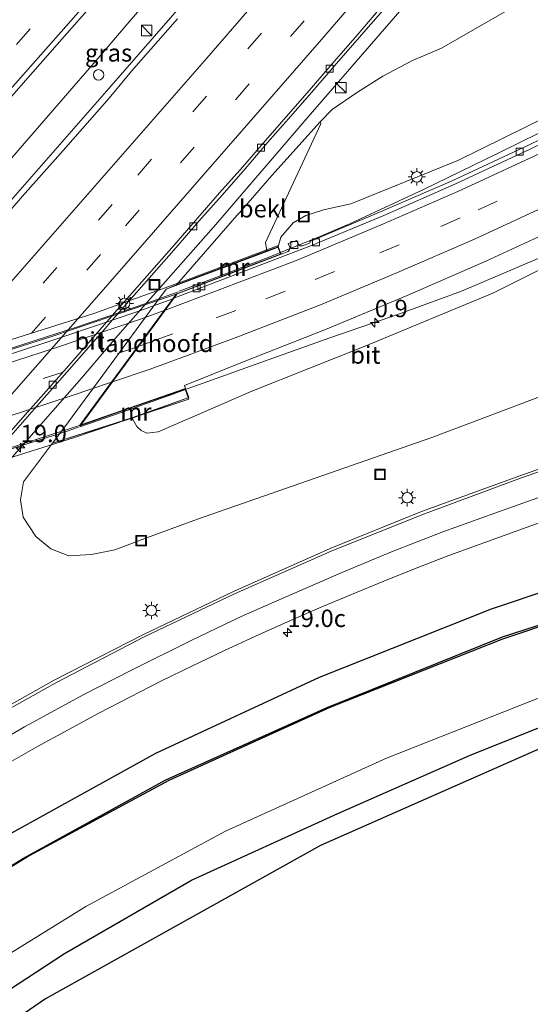
# Model space of a CAD drawing. Units: metres. Extents: x 100000 to 107421, y 468750 to 475003.
# Drawn here: x 104505 to 104579, y 471791 to 471932 of the extents above; entities that cross this region are included whole.
import ezdxf
from ezdxf.enums import TextEntityAlignment as Align

# ---------------------------------------------------------------- set-up
doc = ezdxf.new("R2010")
doc.units = ezdxf.units.M
doc.linetypes.add('VW-3-9_STREEP', pattern=[12, 3, -9])
doc.layers.get('0').update_dxf_attribs({"lineweight": 25})
for name, color, linetype, lineweight in [('B-ME-AL-OVERIG-S-B1', 7, 'Continuous', 18), ('B-ME-AM-KILOMETR-S-B1', 7, 'Continuous', 18), ('B-ME-BV-GELEIDECONSTRUCTIE-GELEIDERAIL-L-B1', 213, 'BV-GELEIDERAIL', 18), ('B-ME-BV-GELEIDECONSTRUCTIE-GELEIDERAIL-L-B2', 213, 'BV-GELEIDERAIL', 18), ('B-ME-GW-KRUINLIJN-L-B1', 93, 'Continuous', 18), ('B-ME-GW-TEENLIJN-L-B1', 93, 'Continuous', 18), ('B-ME-IE-GRASLAND-GV-B6', 93, 'Continuous', 18), ('B-ME-IE-GRONDWERKLIJN-GROND_INGERICHT-GV-B6', 253, 'Continuous', 18), ('B-ME-IE-INRICHTINGSELEMENT-S-B1', 253, 'Continuous', 18), ('B-ME-IE-MEUBILAIR_WEGMEUBILAIR-LICHTMAST-S-B1', 8, 'Continuous', 18), ('B-ME-IE-MEUBILAIR_WEGMEUBILAIR-LICHTMAST-S-B2', 8, 'Continuous', 18), ('B-ME-KW-LANDHOOFD-GV-B6', 173, 'Continuous', 18), ('B-ME-KW-VIADUCT-GV-B7', 173, 'Continuous', 18), ('B-ME-MW-MUUR-GV-B6', 8, 'IE-TERREINAFSCHEIDING-KUNSTMATIG', 18), ('B-ME-OB-BEKLEDING-GV-B6', 253, 'Continuous', 18), ('B-ME-OG-WATER-GV-B6', 153, 'Continuous', 18), ('B-ME-VH-VERH_SOORT-BETON-OVERIG-GV-B6', 8, 'IE-TERREINAFSCHEIDING-NATUURLIJK-HOUTWAL', 18), ('B-ME-VH-VERH_SOORT-BETON-OVERIG-GV-B7', 8, 'IE-TERREINAFSCHEIDING-NATUURLIJK-HOUTWAL', 18), ('B-ME-VH-VERH_SOORT-BITUMEN-GV-B6', 8, 'IE-TERREINAFSCHEIDING-NATUURLIJK-HOUTWAL', 18), ('B-ME-VH-VERH_SOORT-BITUMEN-GV-B7', 8, 'Continuous', 18), ('B-ME-VV-KOLK-S-B1', 8, 'Continuous', 18), ('B-ME-VW-DRIP-S-B1', 8, 'Continuous', 18), ('B-ME-VW-MARKERING-39STREEP-015-L-B1', 255, 'VW-3-9_STREEP', 18), ('B-ME-VW-MARKERING-39STREEP-015-L-B2', 255, 'VW-3-9_STREEP', 18), ('B-ME-VW-MARKERING-STREEP-015-L-B1', 7, 'Continuous', 18), ('B-ME-VW-MARKERING-STREEP-015-L-B2', 7, 'Continuous', 18)]:
    doc.layers.add(name, color=color, linetype=linetype, lineweight=lineweight)
for name, color, linetype in [('B-ME-GW-INSTEEKWATERGANG-L-B1', 10, 'Continuous'), ('B-ME-KG-KADASTRAAL-OPNAMEDTMGRENS-L-B1', 10, 'Continuous'), ('B-ME-OB-BESCHOEIING-GV-B6', 10, 'Continuous')]:
    doc.layers.add(name, color=color, linetype=linetype)
doc.styles.add('NLCS-ISO', font='NLCS-ISO.TTF')
doc.linetypes.add('BV-GELEIDERAIL', pattern='A,10,-3,[108,NLCS.SHX,S=1,R=0,X=0,Y=0],-3', length=16)
doc.linetypes.add('IE-TERREINAFSCHEIDING-KUNSTMATIG', pattern='A,4,[82,NLCS.SHX,S=0.75,R=90,X=0,Y=0],4,-2', length=10)
doc.linetypes.add('IE-TERREINAFSCHEIDING-NATUURLIJK-HOUTWAL', pattern='A,7,-1.5,[67,NLCS.SHX,S=0.75,R=45,X=0,Y=0],-1.5,7,-1.5,[70,NLCS.SHX,S=0.75,R=0,X=0,Y=0],-1.5', length=20)

# ---------------------------------------------------------------- blocks, each defined once
blk = doc.blocks.new('hecto')
for p, q in [((0, 0.625), (-0.625, 0)), ((0, -0.625), (0, 0.625)), ((-0.625, 0), (0.625, 0)), ((0.625, 0), (0, -0.625))]:
    blk.add_line(p, q)
blk = doc.blocks.new('kast')
blk.add_line((-0.75, -0.75), (0.75, 0.75))
blk.add_lwpolyline([(-0.75, 0.75), (0.75, 0.75), (0.75, -0.75), (-0.75, -0.75)], close=True)
blk = doc.blocks.new('put')
for p, q in [((0.75, 0.75), (-0.75, 0.75)), ((-0.75, 0.75), (-0.75, -0.75)), ((0.75, -0.75), (0.75, 0.75)), ((-0.75, -0.75), (0.75, -0.75))]:
    blk.add_line(p, q)
blk.add_lwpolyline([(-0.625, 0.625), (0.625, 0.625), (0.625, -0.625), (-0.625, -0.625)], close=True)
blk = doc.blocks.new('lantaarnpaal')
for p, q in [((-0.75, 0), (-1.25, 0)), ((-0.88, 0.88), (-0.53, 0.53)), ((0, 0.75), (0, 1.25)), ((0.53, 0.53), (0.88, 0.88)), ((0.75, 0), (1.25, 0)), ((-0.53, -0.53), (-0.88, -0.88)), ((0, -0.75), (0, -1.25)), ((0.53, -0.53), (0.88, -0.88))]:
    blk.add_line(p, q)
blk.add_circle((0, 0), 0.75)
blk = doc.blocks.new('kolk')
blk.add_lwpolyline([(-0.5, -0.5), (0.5, -0.5), (0.5, 0.5), (-0.5, 0.5)], close=True)
blk = doc.blocks.new('dtb')
blk.add_circle((0, 0), 0.75)

msp = doc.modelspace()

# ---------------------------------------------------------------- linework, layer by layer
at = {"layer": 'B-ME-BV-GELEIDECONSTRUCTIE-GELEIDERAIL-L-B1'}
for points in [[(104406.953, 471795.5711, -3.014), (104438.2183, 471830.9982, -3.018), (104451.8076, 471846.4425, -2.998), (104459.49, 471854.9936, -2.9662), (104482.0909, 471880.7197, -2.9634), (104487.034, 471886.4937, -2.9687), (104518.1606, 471922.0132, -2.9391), (104546.622, 471954.713, -2.963), (104569.0739, 471981.251, -2.979), (104599.4603, 472017.3691, -2.9854), (104626.5313, 472049.3868, -3.1649), (104630.8384, 472054.4012, -3.1616)], [(104649.5697, 472039.1382, -3.6895), (104634.1088, 472020.7403, -3.4993), (104607.0648, 471988.3848, -3.3756), (104575.7881, 471951.5435, -3.4118), (104546.7363, 471917.9559, -3.3769), (104533.5136, 471902.551, -3.4157), (104519.464, 471886.638, -3.4829), (104514.2781, 471880.493, -3.471), (104483.4196, 471845.3984, -3.4374), (104475.3941, 471836.123, -3.4986), (104469.345, 471828.905, -3.7709)], [(104528.265, 471892.974, 3.855), (104532.521, 471894.541, 3.826), (104541.251, 471897.888, 3.794), (104543.596, 471898.84, 3.78), (104548.533, 471900.844, 3.752), (104552.206, 471902.421, 3.725), (104552.273, 471902.449, 3.724), (104563.147, 471907.49, 3.622), (104573.933, 471912.762, 3.498), (104585.893, 471918.651, 3.385), (104596.607, 471924.062, 3.282), (104607.179, 471929.684, 3.133), (104617.655, 471935.538, 2.997), (104628.014, 471941.573, 2.827), (104639.38, 471948.529, 2.643), (104649.481, 471955.034, 2.444), (104659.424, 471961.699, 2.268), (104669.267, 471968.587, 2.071), (104677.858, 471974.883, 1.862), (104687.429, 471982.144, 1.658), (104696.834, 471989.571, 1.428), (104703.563, 471995.135, 1.263)], [(104523.77, 471934.694, -2.962), (104520.504, 471930.908, -2.954), (104517.249, 471927.112, -2.969), (104510.719, 471919.539, -2.969), (104505.481, 471913.472, -2.964), (104502.199, 471909.7, -3.023)], [(104513.997, 471873.548, 4.694), (104521.022, 471875.973, 4.631), (104523.587, 471876.889, 4.604), (104527.354, 471878.235, 4.565), (104529.897, 471879.164, 4.563), (104531.04, 471879.552, 4.527), (104534.877, 471880.942, 4.472), (104538.488, 471882.25, 4.42), (104539.813, 471882.73, 4.401), (104549.829, 471886.287, 4.324), (104559.932, 471889.76, 4.227), (104568.667, 471893.006, 4.168), (104579.692, 471897.679, 4.062), (104586.947, 471901.06, 3.971), (104595.323, 471905.2, 3.883), (104604.785, 471910.084, 3.781), (104613.024, 471914.39, 3.678), (104622.396, 471919.405, 3.555), (104630.472, 471924.072, 3.432), (104639.622, 471929.51, 3.307), (104648.657, 471935.131, 3.144)]]:
    msp.add_polyline3d(points, dxfattribs=at)
at = {"layer": 'B-ME-BV-GELEIDECONSTRUCTIE-GELEIDERAIL-L-B2'}
for points in [[(104528.09, 471892.909, 3.857), (104523.768, 471891.318, 3.887), (104513.67, 471887.877, 3.984), (104504.819, 471884.991, 4.037), (104495.901, 471882.204, 4.083), (104486.953, 471879.517, 4.086), (104477.276, 471876.707, 4.097), (104467.47, 471874.169, 4.071), (104458.389, 471871.975, 4.049), (104449.291, 471869.907, 4.004), (104440.165, 471867.958, 3.992), (104431.011, 471866.194, 3.998), (104420.022, 471864.281, 3.962), (104410.799, 471862.83, 3.925), (104401.571, 471861.508, 3.833), (104396.117, 471860.824, 3.8), (104392.303, 471860.346, 3.777), (104383.028, 471859.287, 3.679), (104380.151, 471859.057, 3.641)], [(104513.832, 471873.491, 4.695), (104512.192, 471872.926, 4.71), (104502.028, 471869.702, 4.763), (104493.096, 471867, 4.76), (104482.817, 471864.107, 4.763), (104473.795, 471861.724, 4.737), (104464.738, 471859.471, 4.734), (104455.326, 471857.286, 4.692), (104446.226, 471855.284, 4.67), (104435.746, 471853.2, 4.645), (104426.565, 471851.537, 4.636), (104416.026, 471849.822, 4.589), (104407.64, 471848.611, 4.538), (104398.347, 471847.394, 4.464), (104397.064, 471847.226, 4.454), (104387.792, 471846.134, 4.369), (104377.162, 471845.067, 4.225), (104371.312, 471844.579, 4.196)]]:
    msp.add_polyline3d(points, dxfattribs=at)
at = {"layer": 'B-ME-GW-INSTEEKWATERGANG-L-B1'}
for points in [[(104780.844, 471932.154, -4.783), (104775.558, 471928.791, -4.772), (104752.1, 471915.163, -4.768), (104729.238, 471902.932, -4.82), (104708.633, 471893.443, -4.788), (104704.534, 471891.989, -4.713), (104679.389, 471881.948, -4.583), (104652.307, 471872.15, -4.697), (104625.927, 471862.734, -4.769), (104598.852, 471856.106, -4.54), (104572.943, 471847.413, -4.621), (104548.296, 471837.599, -4.828), (104524.88, 471826.697, -5.002), (104503.785, 471815.068, -4.804), (104481.877, 471801.201, -4.742), (104461.11, 471786.934, -4.636), (104441.315, 471771.23, -4.714), (104423.456, 471754.279, -4.905), (104415.367, 471746.562, -4.818)], [(104492.016, 471785.099, -4.918), (104511.845, 471798.04, -4.905), (104529.994, 471808.564, -5.065), (104550.979, 471818.115, -5.06), (104569.838, 471826.422, -5.097), (104590.438, 471834.7, -5.053), (104593.033, 471835.824, -4.982), (104611.717, 471843.911, -5.167), (104624.459, 471849.374, -5.213), (104632.623, 471852.533, -5.277), (104651.584, 471858.193, -5.01), (104664.579, 471862.593, -4.993), (104679.574, 471868.078, -5.038), (104691.765, 471872.689, -5.004), (104703.796, 471877.668, -4.983), (104714.64, 471882.465, -5.007), (104730.355, 471889.722, -5.013), (104743.388, 471896.149, -5.102), (104754.878, 471902.302, -5.059), (104769.298, 471910.51, -5.042), (104781.26, 471917.467, -5.008), (104791.163, 471923.744, -4.967)]]:
    msp.add_polyline3d(points, dxfattribs=at)
at = {"layer": 'B-ME-GW-KRUINLIJN-L-B1'}
for points in [[(104542.445, 471899.344, 2.781), (104542.833, 471900.746, 2.708), (104544.581, 471902.8, 2.43), (104546.403, 471903.825, 2.496), (104548.936, 471904.655, 2.552), (104552.817, 471905.491, 2.852), (104568.185, 471911.702, 2.821), (104584.525, 471919.769, 2.605), (104597.606, 471926.274, 2.476), (104610.271, 471932.909, 2.302), (104626.061, 471942.13, 2.089), (104638.641, 471949.884, 1.796), (104647.15, 471955.421, 1.6), (104657.611, 471962.621, 1.447), (104673.095, 471973.344, 1.171), (104686.046, 471983.028, 0.858), (104695.267, 471990.413, 0.629), (104702.174, 471996.267, 0.433)], [(104717.428, 471983.835, 0.91), (104716.086, 471982.699, 0.938), (104701.709, 471970.766, 1.296), (104686.627, 471959.445, 1.65), (104669.206, 471946.802, 1.968), (104655.783, 471937.946, 2.228), (104640.237, 471928.435, 2.541), (104622.73, 471918.045, 2.715), (104606.498, 471909.038, 2.917), (104589.435, 471900.872, 3.218), (104573.158, 471892.71, 3.369), (104554.996, 471885.142, 3.444), (104538.656, 471878.663, 3.565), (104530.867, 471875.255, 3.549), (104525.252, 471872.799, 3.538), (104523.626, 471872.607, 3.575), (104522.823, 471873.016, 3.568), (104522.182, 471873.592, 3.606), (104521.502, 471874.78, 3.508)]]:
    msp.add_polyline3d(points, dxfattribs=at)
at = {"layer": 'B-ME-GW-TEENLIJN-L-B1'}
for points in [[(104692.622, 472004.052, -3.831), (104687.01, 471999.415, -3.892), (104674.106, 471990.239, -4.003), (104661.165, 471981.233, -3.925), (104646.292, 471972.608, -4.083), (104632.893, 471964.272, -4.164), (104613.556, 471953.273, -4.062), (104605.182, 471948.792, -3.986), (104596.07, 471944.048, -3.871), (104585.076, 471938.517, -3.891), (104574.818, 471932.975, -3.88), (104565.837, 471927.817, -3.938), (104561.662, 471926.065, -3.934), (104557.439, 471923.809, -3.991), (104553.649, 471921.43, -4.066), (104550.182, 471919.022, -3.96), (104548.452, 471917.251, -4.061)], [(104584.662, 471879.668, -4.405), (104581.413, 471878.426, -4.431), (104564.448, 471871.993, -4.28), (104547.705, 471866.17, -4.011), (104530.885, 471860.319, -3.871), (104523.724, 471857.68, -3.917), (104519.042, 471855.924, -3.876), (104515.694, 471855.216, -3.956), (104512.438, 471855.065, -3.895), (104509.882, 471856.035, -3.979), (104507.727, 471857.817, -4.102), (104505.909, 471860.571, -4.129), (104505.511, 471863.085, -4.198), (104505.965, 471865.656, -4.198), (104510.116, 471871.175, -4.182)]]:
    msp.add_polyline3d(points, dxfattribs=at)
at = {"layer": 'B-ME-IE-GRASLAND-GV-B6'}
for points in [[(104500.583, 471916.786, -3.483), (104505.564, 471922.395, -3.475), (104512.143, 471929.921, -3.45), (104515.459, 471933.666, -3.46)], [(104502.1015, 471869.9339, -4.1919), (104507.468, 471876.049, -4.196), (104510.783, 471879.792, -4.204), (104517.368, 471887.318, -4.195), (104518.6557, 471888.8052, -4.193), (104519.4268, 471889.6957, -4.1918), (104520.641, 471891.098, -4.19), (104523.952, 471894.844, -4.179), (104527.814, 471899.232, -4.185), (104531.085, 471903.014, -4.179), (104534.401, 471906.756, -4.177), (104537.688, 471910.524, -4.177), (104540.943, 471914.32, -4.165), (104544.257, 471918.065, -4.18), (104547.526, 471921.848, -4.18), (104550.791, 471925.635, -4.188), (104557.361, 471933.173, -4.187)], [(104527.994, 471932.035, -3.622), (104521.425, 471924.496, -3.614), (104518.21, 471920.665, -3.612), (104511.61, 471913.152, -3.613), (104505.814, 471906.577, -3.648), (104502.492, 471902.839, -3.651)], [(104503.785, 471815.068, -4.804), (104524.88, 471826.697, -5.002), (104548.296, 471837.599, -4.828), (104572.943, 471847.413, -4.621), (104598.852, 471856.106, -4.54), (104625.927, 471862.734, -4.769), (104652.307, 471872.15, -4.697), (104679.389, 471881.948, -4.583), (104704.534, 471891.989, -4.713), (104708.633, 471893.443, -4.788), (104729.238, 471902.932, -4.82), (104752.1, 471915.163, -4.768), (104775.558, 471928.791, -4.772), (104780.844, 471932.154, -4.783), (104783.314, 471930.14, -5.973)], [(104780.844, 471932.154, -4.783), (104775.558, 471928.791, -4.772), (104752.1, 471915.163, -4.768), (104729.238, 471902.932, -4.82), (104708.633, 471893.443, -4.788), (104704.534, 471891.989, -4.713), (104679.389, 471881.948, -4.583), (104652.307, 471872.15, -4.697), (104625.927, 471862.734, -4.769), (104598.852, 471856.106, -4.54), (104572.943, 471847.413, -4.621), (104548.296, 471837.599, -4.828), (104524.88, 471826.697, -5.002), (104503.785, 471815.068, -4.804)], [(104610.271, 471932.909, 2.302), (104597.606, 471926.274, 2.476), (104584.525, 471919.769, 2.605), (104568.185, 471911.702, 2.821), (104552.817, 471905.491, 2.852), (104548.936, 471904.655, 2.552), (104546.403, 471903.825, 2.496), (104544.581, 471902.8, 2.43), (104542.833, 471900.746, 2.708), (104542.445, 471899.344, 2.781), (104540.806, 471898.777, 2.741), (104540.629, 471899.943, 2.497), (104548.521, 471916.97, -3.694), (104548.452, 471917.251, -4.061), (104550.182, 471919.022, -3.96), (104553.649, 471921.43, -4.066), (104557.439, 471923.809, -3.991), (104561.662, 471926.065, -3.934), (104565.837, 471927.817, -3.938), (104574.818, 471932.975, -3.88)], [(104574.818, 471932.975, -3.88), (104565.837, 471927.817, -3.938), (104561.662, 471926.065, -3.934), (104557.439, 471923.809, -3.991), (104553.649, 471921.43, -4.066), (104550.182, 471919.022, -3.96)], [(104783.314, 471930.14, -5.973), (104777.376, 471926.27, -5.975), (104753.668, 471912.329, -5.968), (104730.939, 471900.509, -5.956), (104710.176, 471890.893, -5.956), (104680.653, 471878.556, -5.931), (104660.964, 471871.403, -5.966), (104636.291, 471863.328, -5.952), (104602.929, 471852.619, -5.942), (104574.579, 471843.433, -5.947), (104549.447, 471833.324, -5.978), (104526.354, 471822.934, -5.955), (104505.957, 471811.726, -5.93), (104484.695, 471798.623, -5.954)], [(104492.847, 471791.167, -6.27), (104514.896, 471804.779, -6.27), (104534.905, 471815.569, -6.27), (104557.966, 471826.03, -6.27), (104582.704, 471835.834, -6.27), (104600.406, 471844.577, -6.27), (104622.688, 471851.285, -6.27), (104646.572, 471858.537, -6.27), (104664.643, 471864.547, -6.27), (104684.374, 471871.808, -6.27), (104704.938, 471880.113, -6.27), (104718.367, 471886.078, -6.27), (104726.596, 471889.933, -6.27), (104747.928, 471900.587, -6.27), (104748.395, 471900.871, -6.27), (104766.173, 471910.604, -6.27), (104782.665, 471920.688, -6.27), (104789.574, 471925.039, -6.27), (104791.163, 471923.744, -4.967)], [(104791.163, 471923.744, -4.967), (104781.26, 471917.467, -5.008), (104769.298, 471910.51, -5.042), (104754.878, 471902.302, -5.059), (104743.388, 471896.149, -5.102), (104730.355, 471889.722, -5.013), (104714.64, 471882.465, -5.007), (104703.796, 471877.668, -4.983), (104691.765, 471872.689, -5.004), (104679.574, 471868.078, -5.038), (104664.579, 471862.593, -4.993), (104651.584, 471858.193, -5.01), (104632.623, 471852.533, -5.277), (104624.459, 471849.374, -5.213), (104611.717, 471843.911, -5.167), (104593.033, 471835.824, -4.982), (104590.438, 471834.7, -5.053), (104569.838, 471826.422, -5.097), (104550.979, 471818.115, -5.06), (104529.994, 471808.564, -5.065), (104511.845, 471798.04, -4.905), (104492.016, 471785.099, -4.918)], [(104550.182, 471919.022, -3.96), (104548.452, 471917.251, -4.061), (104541.517, 471909.566, -4.224), (104536.888, 471904.23, -4.177), (104536.523, 471903.82, -4.152), (104527.862, 471893.905, -4.208), (104526.408, 471893.283, -4.23), (104524.474, 471890.668, -4.228), (104519.688, 471884.198, -4.269), (104511.714, 471873.349, -4.197), (104510.116, 471871.175, -4.182), (104505.965, 471865.656, -4.198), (104505.511, 471863.085, -4.198), (104505.909, 471860.571, -4.129), (104507.727, 471857.817, -4.102), (104509.882, 471856.035, -3.979), (104512.438, 471855.065, -3.895), (104515.694, 471855.216, -3.956), (104519.042, 471855.924, -3.876), (104523.724, 471857.68, -3.917), (104530.885, 471860.319, -3.871), (104547.705, 471866.17, -4.011), (104564.448, 471871.993, -4.28), (104581.413, 471878.426, -4.431)], [(104588.89, 471919.074, 2.69), (104578.309, 471913.913, 2.807), (104567.437, 471908.852, 2.916), (104557.163, 471904.401, 3.001), (104546.943, 471900.103, 3.075), (104547.015, 471899.93, 3.085), (104546.913, 471899.884, 3.032), (104545.902, 471899.485, 3.072), (104545.567, 471899.483, 3.067), (104545.27, 471899.751, 3.064), (104545.085, 471900.256, 3.063), (104543.874, 471899.824, 3.062), (104544.086, 471899.275, 3.096), (104544.07, 471898.89, 3.099), (104543.863, 471898.655, 3.111), (104542.845, 471898.277, 3.044), (104542.445, 471899.344, 2.781), (104542.833, 471900.746, 2.708), (104544.581, 471902.8, 2.43), (104546.403, 471903.825, 2.496), (104548.936, 471904.655, 2.552), (104552.817, 471905.491, 2.852), (104568.185, 471911.702, 2.821), (104584.525, 471919.769, 2.605)], [(104687.4629, 471904.1111, -3.8358), (104682.8576, 471902.1546, -3.8258), (104678.2265, 471900.2686, -3.847), (104668.9066, 471896.645, -3.8772), (104664.1594, 471895.0559, -3.8904), (104659.4627, 471893.3413, -3.8983), (104654.7442, 471891.6882, -3.904), (104650.0053, 471890.0917, -3.899), (104645.273, 471888.4768, -3.9061), (104640.5193, 471886.9259, -3.9163), (104631.127, 471883.864, -3.914), (104617.874, 471879.851, -3.91), (104604.47, 471875.833, -3.923), (104591.206, 471871.506, -3.942), (104577.037, 471866.498, -3.968), (104562.942, 471861.382, -3.992), (104549.894, 471856.087, -4), (104536.015, 471849.954, -4.047), (104523.135, 471843.791, -4.066), (104510.364, 471837.229, -4.076), (104497.849, 471830.215, -4.087)], [(104589.435, 471900.872, 3.218), (104573.158, 471892.71, 3.369), (104554.996, 471885.142, 3.444), (104538.656, 471878.663, 3.565), (104530.867, 471875.255, 3.549), (104525.252, 471872.799, 3.538), (104523.626, 471872.607, 3.575), (104522.823, 471873.016, 3.568), (104522.182, 471873.592, 3.606), (104521.502, 471874.78, 3.508), (104529.639, 471877.721, 3.54), (104529.16, 471879.037, 3.842), (104529.034, 471879.444, 3.849), (104537.57, 471882.919, 3.773), (104549.229, 471887.492, 3.687), (104560.92, 471892.373, 3.606), (104572.187, 471897.261, 3.524), (104583.971, 471902.751, 3.412)], [(104581.413, 471878.426, -4.431), (104564.448, 471871.993, -4.28), (104547.705, 471866.17, -4.011), (104530.885, 471860.319, -3.871), (104523.724, 471857.68, -3.917), (104519.042, 471855.924, -3.876), (104515.694, 471855.216, -3.956), (104512.438, 471855.065, -3.895), (104509.882, 471856.035, -3.979), (104507.727, 471857.817, -4.102), (104505.909, 471860.571, -4.129), (104505.511, 471863.085, -4.198), (104505.965, 471865.656, -4.198), (104510.116, 471871.175, -4.182), (104521.502, 471874.78, 3.508), (104522.182, 471873.592, 3.606), (104522.823, 471873.016, 3.568), (104523.626, 471872.607, 3.575), (104525.252, 471872.799, 3.538), (104530.867, 471875.255, 3.549), (104538.656, 471878.663, 3.565), (104554.996, 471885.142, 3.444), (104573.158, 471892.71, 3.369), (104589.435, 471900.872, 3.218)], [(104503.623, 471825.239, -4.458), (104507.955, 471827.736, -4.448), (104512.355, 471830.112, -4.446), (104516.759, 471832.482, -4.448), (104521.185, 471834.809, -4.438), (104525.639, 471837.082, -4.431), (104530.136, 471839.27, -4.443), (104534.65, 471841.419, -4.427), (104539.187, 471843.528, -4.427), (104543.748, 471845.58, -4.419), (104548.332, 471847.578, -4.405), (104552.95, 471849.518, -4.382), (104557.573, 471851.424, -4.366), (104562.216, 471853.281, -4.334), (104566.875, 471855.096, -4.297), (104585.856, 471861.961, -4.108)]]:
    msp.add_polyline3d(points, dxfattribs=at)
at = {"layer": 'B-ME-IE-GRONDWERKLIJN-GROND_INGERICHT-GV-B6'}
for points in [[(104492.016, 471785.099, -4.918), (104511.845, 471798.04, -4.905), (104529.994, 471808.564, -5.065), (104550.979, 471818.115, -5.06), (104569.838, 471826.422, -5.097), (104590.438, 471834.7, -5.053), (104593.033, 471835.824, -4.982), (104611.717, 471843.911, -5.167), (104624.459, 471849.374, -5.213), (104632.623, 471852.533, -5.277), (104651.584, 471858.193, -5.01), (104664.579, 471862.593, -4.993), (104679.574, 471868.078, -5.038), (104691.765, 471872.689, -5.004), (104703.796, 471877.668, -4.983), (104714.64, 471882.465, -5.007), (104730.355, 471889.722, -5.013), (104743.388, 471896.149, -5.102), (104754.878, 471902.302, -5.059), (104769.298, 471910.51, -5.042), (104781.26, 471917.467, -5.008), (104791.163, 471923.744, -4.967), (104794.802, 471920.817, -4.956)], [(104794.802, 471920.817, -4.956), (104748.656, 471894.191, -4.84), (104702.463, 471872.737, -4.84), (104658.628, 471856.942, -4.84), (104619.104, 471843.708, -5), (104594.554, 471833.899, -4.998), (104548.514, 471813.506, -4.987), (104509.113, 471791.547, -4.975), (104473.868, 471767.307, -4.888)]]:
    msp.add_polyline3d(points, dxfattribs=at)
at = {"layer": 'B-ME-KG-KADASTRAAL-OPNAMEDTMGRENS-L-B1'}
msp.add_polyline3d([(104794.802, 471920.817, -4.956), (104748.656, 471894.191, -4.84), (104702.463, 471872.737, -4.84), (104658.628, 471856.942, -4.84), (104619.104, 471843.708, -5), (104594.554, 471833.899, -4.998), (104548.514, 471813.506, -4.987), (104509.113, 471791.547, -4.975), (104473.868, 471767.307, -4.888), (104441.194, 471739.982, -4.91), (104446.188, 471728.368, -4.912), (104445.148, 471727.375, -6.23), (104443.22, 471726.26, -6.232), (104442.41, 471725.203, -5.011), (104430.369, 471727.356, -4.95), (104422.992, 471719.578, -4.888)], dxfattribs=at)
at = {"layer": 'B-ME-KW-LANDHOOFD-GV-B6'}
msp.add_polyline3d([(104527.977, 471892.597, 3.159), (104527.502, 471891.974, 3.251), (104526.2598, 471890.2801, 3.319), (104522.431, 471885.059, 3.527), (104518.712, 471879.985, 3.743), (104514.395, 471874.095, 3.994), (104514.185, 471873.806, 3.989), (104514.155, 471873.766, 3.989), (104529.145, 471879.005, 3.842), (104529.619, 471877.734, 3.54), (104521.464, 471874.845, 3.502), (104510.116, 471871.175, -4.182), (104511.714, 471873.349, -4.197), (104519.688, 471884.198, -4.269), (104524.474, 471890.668, -4.228), (104526.408, 471893.283, -4.23), (104527.752, 471893.785, -4.208), (104540.823, 471898.677, 2.741), (104542.43, 471899.281, 2.781), (104542.791, 471898.288, 3.044), (104528.052, 471892.642, 3.16), (104527.977, 471892.597, 3.159)], dxfattribs=at)
at = {"layer": 'B-ME-KW-VIADUCT-GV-B7'}
for points in [[(104504.07, 471885.998, 3.562), (104516.048, 471889.76, 3.491), (104529.15, 471894.5, 3.408), (104536.212, 471897.201, 3.364), (104542.314, 471899.493, 3.338), (104542.409, 471899.24, 3.337), (104542.769, 471898.305, 3.167), (104536.573, 471895.943, 3.197), (104527.911, 471892.621, 3.206), (104514.354, 471874.124, 3.994)], [(104514.354, 471874.124, 3.994), (104514.028, 471873.676, 4.013), (104520.637, 471876.009, 4), (104529.122, 471878.956, 3.933), (104529.54, 471877.746, 4.111), (104529.624, 471877.49, 4.113), (104521.01, 471874.643, 4.175), (104513.256, 471872.028, 4.23), (104501.696, 471868.357, 4.289)]]:
    msp.add_polyline3d(points, dxfattribs=at)
at = {"layer": 'B-ME-MW-MUUR-GV-B6'}
for points in [[(104542.845, 471898.277, 3.044), (104527.977, 471892.597, 3.159), (104528.052, 471892.642, 3.16), (104542.791, 471898.288, 3.044), (104542.43, 471899.281, 2.781), (104540.823, 471898.677, 2.741), (104527.752, 471893.785, -4.208), (104526.408, 471893.283, -4.23), (104527.862, 471893.905, -4.208), (104540.806, 471898.777, 2.741), (104542.445, 471899.344, 2.781), (104542.845, 471898.277, 3.044)], [(104521.502, 471874.78, 3.508), (104510.116, 471871.175, -4.182), (104521.464, 471874.845, 3.502), (104529.619, 471877.734, 3.54), (104529.145, 471879.005, 3.842), (104514.155, 471873.766, 3.989), (104514.185, 471873.806, 3.989), (104529.16, 471879.037, 3.842), (104529.639, 471877.721, 3.54), (104521.502, 471874.78, 3.508)]]:
    msp.add_polyline3d(points, dxfattribs=at)
at = {"layer": 'B-ME-OB-BEKLEDING-GV-B6'}
msp.add_polyline3d([(104540.806, 471898.777, 2.741), (104527.862, 471893.905, -4.208), (104536.523, 471903.82, -4.152), (104536.888, 471904.23, -4.177), (104541.517, 471909.566, -4.224), (104548.452, 471917.251, -4.061), (104548.521, 471916.97, -3.694), (104540.629, 471899.943, 2.497), (104540.806, 471898.777, 2.741)], dxfattribs=at)
at = {"layer": 'B-ME-OB-BESCHOEIING-GV-B6'}
for points in [[(104484.695, 471798.623, -5.954), (104505.957, 471811.726, -5.93), (104526.354, 471822.934, -5.955), (104549.447, 471833.324, -5.978), (104574.579, 471843.433, -5.947), (104602.929, 471852.619, -5.942), (104636.291, 471863.328, -5.952), (104660.964, 471871.403, -5.966), (104680.653, 471878.556, -5.931), (104710.176, 471890.893, -5.956), (104730.939, 471900.509, -5.956), (104753.668, 471912.329, -5.968), (104777.376, 471926.27, -5.975), (104783.314, 471930.14, -5.973), (104783.4, 471930.065, -6.27)], [(104783.4, 471930.065, -6.27), (104777.429, 471926.185, -6.27), (104753.716, 471912.241, -6.27), (104730.983, 471900.419, -6.27), (104710.216, 471890.802, -6.27), (104705.545, 471888.787, -6.27), (104680.668, 471878.463, -6.27), (104653.376, 471868.653, -6.27), (104600.219, 471851.723, -6.27), (104574.561, 471843.104, -6.27), (104549.823, 471833.301, -6.27), (104526.763, 471822.839, -6.27), (104506.753, 471812.049, -6.27), (104484.705, 471798.438, -6.27)]]:
    msp.add_polyline3d(points, dxfattribs=at)
at = {"layer": 'B-ME-OG-WATER-GV-B6'}
for points in [[(104484.705, 471798.438, -6.27), (104506.753, 471812.049, -6.27), (104526.763, 471822.839, -6.27), (104549.823, 471833.301, -6.27), (104574.561, 471843.104, -6.27), (104600.219, 471851.723, -6.27), (104653.376, 471868.653, -6.27), (104680.668, 471878.463, -6.27), (104705.545, 471888.787, -6.27), (104710.216, 471890.802, -6.27), (104730.983, 471900.419, -6.27), (104753.716, 471912.241, -6.27), (104777.429, 471926.185, -6.27), (104783.4, 471930.065, -6.27), (104789.574, 471925.039, -6.27)], [(104789.574, 471925.039, -6.27), (104782.665, 471920.688, -6.27), (104766.173, 471910.604, -6.27), (104748.395, 471900.871, -6.27), (104747.928, 471900.587, -6.27), (104726.596, 471889.933, -6.27), (104718.367, 471886.078, -6.27), (104704.938, 471880.113, -6.27), (104684.374, 471871.808, -6.27), (104664.643, 471864.547, -6.27), (104646.572, 471858.537, -6.27), (104622.688, 471851.285, -6.27), (104600.406, 471844.577, -6.27), (104582.704, 471835.834, -6.27), (104557.966, 471826.03, -6.27), (104534.905, 471815.569, -6.27), (104514.896, 471804.779, -6.27), (104492.847, 471791.167, -6.27)]]:
    msp.add_polyline3d(points, dxfattribs=at)
at = {"layer": 'B-ME-VH-VERH_SOORT-BETON-OVERIG-GV-B6'}
msp.add_polyline3d([(104578.615, 471913.383, 2.839), (104567.73, 471908.316, 2.946), (104557.547, 471903.847, 3.038), (104547.187, 471899.521, 3.109), (104527.502, 471891.974, 3.251), (104527.977, 471892.597, 3.159), (104542.845, 471898.277, 3.044), (104543.863, 471898.655, 3.111), (104544.07, 471898.89, 3.099), (104544.086, 471899.275, 3.096), (104543.874, 471899.824, 3.062), (104545.085, 471900.256, 3.063), (104545.27, 471899.751, 3.064), (104545.567, 471899.483, 3.067), (104545.902, 471899.485, 3.072), (104546.913, 471899.884, 3.032), (104547.015, 471899.93, 3.085), (104546.943, 471900.103, 3.075), (104557.163, 471904.401, 3.001), (104567.437, 471908.852, 2.916), (104578.309, 471913.913, 2.807), (104588.89, 471919.074, 2.69)], dxfattribs=at)
at = {"layer": 'B-ME-VH-VERH_SOORT-BETON-OVERIG-GV-B7'}
msp.add_polyline3d([(104498.759, 471882.904, 3.325), (104510.163, 471886.542, 3.27), (104518.5933, 471889.4119, 3.2079), (104519.4268, 471889.6957, 3.2018), (104527.817, 471892.552, 3.14), (104527.326, 471891.906, 3.237), (104522.469, 471890.092, 3.251), (104518.6557, 471888.8052, 3.2804), (104517.8186, 471888.5227, 3.2869), (104510.15, 471885.935, 3.346), (104498.831, 471882.255, 3.415)], dxfattribs=at)
at = {"layer": 'B-ME-VH-VERH_SOORT-BITUMEN-GV-B6'}
for points in [[(104527.502, 471891.974, 3.251), (104547.187, 471899.521, 3.109), (104557.547, 471903.847, 3.038), (104567.73, 471908.316, 2.946), (104578.615, 471913.383, 2.839), (104589.2, 471918.541, 2.725), (104600.962, 471924.605, 2.584), (104611.181, 471930.13, 2.463), (104621.807, 471936.12, 2.312)], [(104515.459, 471933.666, -3.46), (104512.143, 471929.921, -3.45), (104505.564, 471922.395, -3.475), (104500.583, 471916.786, -3.483)], [(104557.361, 471933.173, -4.187), (104550.791, 471925.635, -4.188), (104547.526, 471921.848, -4.18), (104544.257, 471918.065, -4.18), (104540.943, 471914.32, -4.165), (104537.688, 471910.524, -4.177), (104534.401, 471906.756, -4.177), (104531.085, 471903.014, -4.179), (104527.814, 471899.232, -4.185), (104523.952, 471894.844, -4.179), (104520.641, 471891.098, -4.19), (104519.4268, 471889.6957, -4.1918), (104518.6557, 471888.8052, -4.193), (104517.368, 471887.318, -4.195), (104510.783, 471879.792, -4.204), (104507.468, 471876.049, -4.196), (104502.1015, 471869.9339, -4.1919)], [(104502.19, 471870.701, -4.141), (104505.495, 471874.453, -4.146), (104508.8, 471878.205, -4.146), (104512.101, 471881.96, -4.146), (104517.8186, 471888.5227, -4.1329), (104518.5933, 471889.4119, -4.1312), (104518.67, 471889.5, -4.131), (104523.64, 471895.118, -4.131), (104527.467, 471899.535, -4.118), (104534.031, 471907.077, -4.111), (104537.359, 471910.81, -4.114), (104540.63, 471914.592, -4.109), (104547.198, 471922.132, -4.119), (104550.467, 471925.916, -4.116), (104553.737, 471929.699, -4.119), (104557.004, 471933.485, -4.118)], [(104557.004, 471933.485, -4.118), (104553.737, 471929.699, -4.119), (104550.467, 471925.916, -4.116), (104547.198, 471922.132, -4.119), (104540.63, 471914.592, -4.109), (104537.359, 471910.81, -4.114), (104534.031, 471907.077, -4.111), (104527.467, 471899.535, -4.118), (104523.64, 471895.118, -4.131), (104518.67, 471889.5, -4.131), (104518.5933, 471889.4119, -4.1312), (104517.8186, 471888.5227, -4.1329), (104512.101, 471881.96, -4.146), (104508.8, 471878.205, -4.146), (104505.495, 471874.453, -4.146), (104502.19, 471870.701, -4.141)], [(104502.492, 471902.839, -3.651), (104505.814, 471906.577, -3.648), (104511.61, 471913.152, -3.613), (104518.21, 471920.665, -3.612), (104521.425, 471924.496, -3.614), (104527.994, 471932.035, -3.622)], [(104638.973, 471932.417, 2.724), (104627.751, 471925.803, 2.898), (104617.794, 471920.117, 3.045), (104605.494, 471913.528, 3.212), (104595.128, 471908.2, 3.313), (104583.971, 471902.751, 3.412), (104572.187, 471897.261, 3.524), (104560.92, 471892.373, 3.606), (104549.229, 471887.492, 3.687), (104537.57, 471882.919, 3.773), (104529.034, 471879.444, 3.849), (104529.16, 471879.037, 3.842), (104514.185, 471873.806, 3.989), (104514.395, 471874.095, 3.994), (104518.712, 471879.985, 3.743), (104522.431, 471885.059, 3.527), (104526.2598, 471890.2801, 3.319), (104527.502, 471891.974, 3.251)], [(104497.849, 471830.215, -4.087), (104510.364, 471837.229, -4.076), (104523.135, 471843.791, -4.066), (104536.015, 471849.954, -4.047), (104549.894, 471856.087, -4), (104562.942, 471861.382, -3.992), (104577.037, 471866.498, -3.968), (104591.206, 471871.506, -3.942), (104604.47, 471875.833, -3.923), (104617.874, 471879.851, -3.91), (104631.127, 471883.864, -3.914), (104640.5193, 471886.9259, -3.9163), (104645.273, 471888.4768, -3.9061), (104650.0053, 471890.0917, -3.899), (104654.7442, 471891.6882, -3.904), (104659.4627, 471893.3413, -3.8983), (104664.1594, 471895.0559, -3.8904), (104668.9066, 471896.645, -3.8772), (104678.2265, 471900.2686, -3.847), (104682.8576, 471902.1546, -3.8258), (104687.4629, 471904.1111, -3.8358)], [(104585.856, 471861.961, -4.108), (104566.875, 471855.096, -4.297), (104562.216, 471853.281, -4.334), (104557.573, 471851.424, -4.366), (104552.95, 471849.518, -4.382), (104548.332, 471847.578, -4.405), (104543.748, 471845.58, -4.419), (104539.187, 471843.528, -4.427), (104534.65, 471841.419, -4.427), (104530.136, 471839.27, -4.443), (104525.639, 471837.082, -4.431), (104521.185, 471834.809, -4.438), (104516.759, 471832.482, -4.448), (104512.355, 471830.112, -4.446), (104507.955, 471827.736, -4.448), (104503.623, 471825.239, -4.458)]]:
    msp.add_polyline3d(points, dxfattribs=at)
at = {"layer": 'B-ME-VH-VERH_SOORT-BITUMEN-GV-B7'}
msp.add_polyline3d([(104498.831, 471882.255, 3.415), (104510.15, 471885.935, 3.346), (104517.8186, 471888.5227, 3.2869), (104518.6557, 471888.8052, 3.2804), (104522.469, 471890.092, 3.251), (104527.326, 471891.906, 3.237), (104526.086, 471890.216, 3.309), (104522.266, 471885.003, 3.532), (104518.547, 471879.93, 3.748), (104514.314, 471874.154, 3.994), (104514.027, 471873.759, 3.987), (104513.948, 471873.734, 3.998), (104502.226, 471869.971, 4.068)], dxfattribs=at)
at = {"layer": 'B-ME-VW-MARKERING-39STREEP-015-L-B1'}
for points in [[(104620.853, 472062.541, -3.377), (104615.522, 472056.256, -3.384), (104609.178, 472048.793, -3.399), (104602.953, 472041.491, -3.411), (104596.785, 472034.266, -3.422), (104590.329, 472026.707, -3.45), (104583.879, 472019.163, -3.474), (104577.539, 472011.759, -3.491), (104571.29, 472004.474, -3.51), (104565.089, 471997.277, -3.518), (104558.555, 471989.708, -3.523), (104552.019, 471982.161, -3.537), (104545.559, 471974.719, -3.552), (104539.331, 471967.546, -3.55), (104532.789, 471960.068, -3.554), (104526.42, 471952.801, -3.558), (104520.063, 471945.559, -3.559), (104513.524, 471938.118, -3.555), (104506.921, 471930.608, -3.56), (104500.333, 471923.143, -3.568)], [(104639.4648, 472047.3731, -4.0625), (104630.8244, 472036.8357, -4.0567), (104605.589, 472006.5781, -3.9056), (104577.0122, 471972.8587, -3.8781), (104547.9378, 471939.0382, -3.8455), (104518.6554, 471905.3975, -3.8285), (104489.2505, 471871.8637, -3.8612), (104460.0751, 471838.6608, -3.8548), (104430.7141, 471805.3548, -3.8484), (104409.3416, 471781.1823, -3.9037)], [(104642.1182, 472045.2105, -4.1509), (104629.4065, 472029.7532, -4.119), (104604.1403, 471999.5214, -3.9714), (104575.2633, 471965.5322, -3.9593), (104546.1616, 471931.7351, -3.9267), (104516.9995, 471898.2548, -3.9294), (104487.4363, 471864.5939, -3.9535), (104458.1172, 471831.251, -3.9406), (104428.4818, 471797.6537, -3.9416), (104410.0631, 471776.8365, -4.0004)], [(104626.675, 471933.416, 2.396), (104618.334, 471928.634, 2.516), (104613.354, 471925.835, 2.583), (104605.001, 471921.31, 2.698), (104596.513, 471916.907, 2.804), (104591.349, 471914.283, 2.861), (104582.646, 471910, 2.969), (104573.815, 471905.882, 3.047), (104568.493, 471903.471, 3.097), (104559.74, 471899.636, 3.161), (104550.51, 471895.788, 3.215), (104543.442, 471892.966, 3.272), (104536.35, 471890.207, 3.343), (104527.346, 471886.875, 3.451), (104525.473, 471886.186, 3.466), (104522.431, 471885.059, 3.527)]]:
    msp.add_polyline3d(points, dxfattribs=at)
at = {"layer": 'B-ME-VW-MARKERING-39STREEP-015-L-B2'}
msp.add_polyline3d([(104522.266, 471885.003, 3.532), (104511.641, 471881.386, 3.582), (104499.878, 471877.582, 3.663), (104488.012, 471874.082, 3.685), (104476.12, 471870.758, 3.667), (104464.137, 471867.757, 3.637), (104452.208, 471864.934, 3.638), (104440.099, 471862.428, 3.598), (104427.993, 471860.105, 3.556), (104415.851, 471858.117, 3.526), (104403.602, 471856.23, 3.448), (104397.012, 471855.429, 3.397), (104391.355, 471854.741, 3.354), (104379.086, 471853.459, 3.176), (104376.599, 471853.24, 3.171)], dxfattribs=at)
at = {"layer": 'B-ME-VW-MARKERING-STREEP-015-L-B1'}
for points in [[(104623.642, 472060.269, -3.294), (104617.952, 472053.558, -3.288), (104611.683, 472046.194, -3.305), (104605.41, 472038.829, -3.325), (104599.075, 472031.393, -3.332), (104592.73, 472023.975, -3.353), (104586.355, 472016.513, -3.382), (104579.967, 472009.053, -3.396), (104573.58, 472001.607, -3.421), (104567.276, 471994.282, -3.423), (104560.93, 471986.935, -3.429), (104554.477, 471979.488, -3.441), (104548.09, 471972.135, -3.458), (104541.728, 471964.826, -3.461), (104535.301, 471957.474, -3.459), (104528.905, 471950.179, -3.458), (104522.461, 471942.833, -3.46), (104515.979, 471935.458, -3.465), (104509.476, 471928.071, -3.466), (104502.978, 471920.705, -3.488)], [(104636.6926, 472049.6325, -3.9913), (104618.2283, 472027.278, -3.8984), (104589.8046, 471993.4305, -3.802), (104561.0635, 471959.7832, -3.79), (104532.2089, 471926.3763, -3.7422), (104503.1467, 471893.1197, -3.7793), (104470.8257, 471856.2942, -3.7981), (104438.4699, 471819.5802, -3.7725), (104409.2373, 471786.4614, -3.7908), (104408.587, 471785.7279, -3.7924)], [(104410.8285, 471772.2254, -4.0692), (104410.8352, 471772.233, -4.0692), (104440.1282, 471805.3226, -4.0154), (104472.4692, 471842.068, -4.0297), (104487.9866, 471859.7124, -4.0303), (104487.974, 471859.6969, -4.0303), (104517.0909, 471892.8351, -4.0197), (104548.3346, 471928.731, -4.009), (104580.2234, 471965.7199, -4.0449), (104598.5267, 471987.2521, -4.0502), (104626.9529, 472021.1393, -4.1665), (104644.9319, 472042.9172, -4.2461)], [(104526.2598, 471890.2801, 3.319), (104533.843, 471893.115, 3.229), (104545.131, 471897.446, 3.174), (104557.171, 471902.49, 3.098), (104568.174, 471907.267, 3.003), (104578.989, 471912.296, 2.901), (104589.753, 471917.516, 2.781), (104601.279, 471923.494, 2.645), (104611.828, 471929.121, 2.517), (104622.222, 471935.041, 2.373), (104632.444, 471941.062, 2.205), (104643.395, 471947.921, 2.012), (104653.352, 471954.33, 1.823), (104664.028, 471961.608, 1.616), (104673.703, 471968.399, 1.418), (104683.189, 471975.514, 1.192), (104693.378, 471983.329, 0.935), (104702.415, 471990.648, 0.714), (104705.705, 471993.385, 0.633)], [(104518.712, 471879.985, 3.743), (104524.071, 471881.794, 3.674), (104536.293, 471886.31, 3.587), (104548.506, 471891.021, 3.505), (104559.536, 471895.643, 3.439), (104570.535, 471900.425, 3.353), (104582.411, 471905.914, 3.244), (104593.191, 471911.165, 3.132), (104603.898, 471916.659, 3.005), (104614.487, 471922.339, 2.868), (104625.881, 471928.805, 2.713), (104637.212, 471935.495, 2.538), (104646.825, 471941.515, 2.376), (104657.709, 471948.557, 2.177), (104667.499, 471955.217, 1.974), (104677.238, 471962.07, 1.77), (104687.698, 471969.847, 1.536), (104698.013, 471977.787, 1.289), (104707.263, 471985.285, 1.061), (104711.4, 471988.748, 0.962)], [(104765.4453, 471944.7036, -3.341), (104754.202, 471937.669, -3.439), (104741.305, 471930.051, -3.498), (104728.154, 471922.811, -3.591), (104714.816, 471915.988, -3.649), (104701.253, 471909.596, -3.721), (104687.499, 471903.626, -3.753), (104673.565, 471898.024, -3.801), (104659.7, 471892.873, -3.836), (104645.4344, 471888.1838, -3.8716), (104645.0957, 471888.0725, -3.8724), (104631.243, 471883.519, -3.907), (104617.895, 471879.452, -3.894), (104604.58, 471875.404, -3.917), (104591.297, 471871.103, -3.941), (104577.121, 471866.166, -3.959), (104562.994, 471860.936, -4.005), (104550.03, 471855.718, -4.015), (104536.157, 471849.586, -4.059), (104523.248, 471843.435, -4.072), (104510.567, 471836.844, -4.075), (104498.063, 471829.841, -4.091)], [(104584.747, 471865.192, -4.082), (104575.337, 471861.81, -4.138), (104566.02, 471858.462, -4.195), (104558.649, 471855.597, -4.229), (104551.457, 471852.627, -4.249), (104542.548, 471848.756, -4.271), (104537.135, 471846.332, -4.29), (104530.081, 471842.952, -4.296), (104521.42, 471838.679, -4.306), (104514.579, 471835.145, -4.309), (104506.075, 471830.53, -4.311), (104499.341, 471826.636, -4.322)]]:
    msp.add_polyline3d(points, dxfattribs=at)
at = {"layer": 'B-ME-VW-MARKERING-STREEP-015-L-B2'}
for points in [[(104526.086, 471890.216, 3.309), (104522.855, 471889.008, 3.308), (104510.511, 471884.844, 3.403), (104499.173, 471881.157, 3.473), (104487.625, 471877.722, 3.505), (104474.954, 471874.189, 3.493), (104463.204, 471871.224, 3.474), (104451.423, 471868.477, 3.432), (104439.562, 471866.014, 3.412), (104427.684, 471863.729, 3.382), (104415.672, 471861.756, 3.332), (104402.489, 471859.746, 3.273), (104396.418, 471859.006, 3.222), (104391.344, 471858.387, 3.179), (104379.202, 471857.042, 2.998), (104378.912, 471857.017, 3.022)], [(104518.547, 471879.93, 3.748), (104512.794, 471877.988, 3.762), (104500.377, 471873.94, 3.836), (104488.927, 471870.584, 3.858), (104476.419, 471867.118, 3.845), (104464.862, 471864.222, 3.82), (104453.278, 471861.47, 3.793), (104440.593, 471858.859, 3.77), (104428.93, 471856.615, 3.742), (104416.117, 471854.503, 3.69), (104404.389, 471852.706, 3.635), (104397.602, 471851.875, 3.569), (104391.534, 471851.132, 3.51), (104378.717, 471849.756, 3.367), (104374.238, 471849.383, 3.322)]]:
    msp.add_polyline3d(points, dxfattribs=at)

# ---------------------------------------------------------------- block references
at = {"layer": 'B-ME-AL-OVERIG-S-B1', "rotation": 90}
for p in [(104557.028, 471866.723, -3.323), (104522.8, 471857.22, -4.065)]:
    msp.add_blockref('put', p, dxfattribs=at)
at = {"layer": 'B-ME-AM-KILOMETR-S-B1', "rotation": 90}
for p in [(104556.264, 471888.471, 3.451), (104505.532, 471870.548, 2.429), (104543.758, 471844.059, -4.419)]:
    msp.add_blockref('hecto', p, dxfattribs=at)
at = {"layer": 'B-ME-IE-INRICHTINGSELEMENT-S-B1', "rotation": 90}
for name, p in [('kast', (104523.6045, 471930.3527, -4.3385)), ('kast', (104551.406, 471922.162, -3.372)), ('put', (104546.099, 471903.655, 2.697)), ('put', (104524.712, 471893.905, -4.093))]:
    msp.add_blockref(name, p, dxfattribs=at)
at = {"layer": 'B-ME-IE-MEUBILAIR_WEGMEUBILAIR-LICHTMAST-S-B1', "rotation": 90}
for p in [(104562.288, 471909.363, 2.629), (104560.909, 471863.377, -3.955), (104524.273, 471847.217, -4.089)]:
    msp.add_blockref('lantaarnpaal', p, dxfattribs=at)
at = {"layer": 'B-ME-IE-MEUBILAIR_WEGMEUBILAIR-LICHTMAST-S-B2', "rotation": 90}
msp.add_blockref('lantaarnpaal', (104520.433, 471891.226, 5.005), dxfattribs=at)
at = {"layer": 'B-ME-VV-KOLK-S-B1', "rotation": 90}
for p in [(104549.793, 471924.86, -4.241), (104539.97, 471913.535, -4.223), (104577.016, 471912.965, 2.688), (104530.295, 471902.291, -4.223), (104544.752, 471899.598, 3.02), (104547.862, 471899.966, 2.949), (104530.777, 471893.407, 3.105), (104531.426, 471893.656, 3.094), (104520.107, 471890.915, -4.226), (104510.132, 471879.56, -4.237)]:
    msp.add_blockref('kolk', p, dxfattribs=at)
at = {"layer": 'B-ME-VW-DRIP-S-B1', "rotation": 90}
msp.add_blockref('dtb', (104516.71, 471923.985, -3.62), dxfattribs=at)

# ---------------------------------------------------------------- texts
at = {"layer": 'B-ME-AM-KILOMETR-S-B1', "ltscale": 0.2, "style": 'NLCS-ISO'}
for s, p in [('0.9', (104556.264, 471888.471, 3.451)), ('19.0', (104505.532, 471870.548, 2.429)), ('19.0c', (104543.758, 471844.059, -4.419))]:
    msp.add_text(s, height=2.5, dxfattribs=at).set_placement(p, align=Align.BOTTOM_LEFT)
at = {"layer": 'B-ME-IE-GRASLAND-GV-B6', "ltscale": 0.2, "style": 'NLCS-ISO'}
msp.add_text('gras', height=2.5, dxfattribs=at).set_placement((104518.135, 471927.1435), align=Align.MIDDLE_CENTER)
at = {"layer": 'B-ME-KW-LANDHOOFD-GV-B6', "ltscale": 0.2, "style": 'NLCS-ISO'}
msp.add_text('landhoofd', height=2.5, dxfattribs=at).set_placement((104524.9123, 471885.504), align=Align.MIDDLE_CENTER)
at = {"layer": 'B-ME-MW-MUUR-GV-B6', "ltscale": 0.2, "style": 'NLCS-ISO'}
for p in [(104536.0863, 471896.4277), (104522.0487, 471875.6649)]:
    msp.add_text('mr', height=2.5, dxfattribs=at).set_placement(p, align=Align.MIDDLE_CENTER)
at = {"layer": 'B-ME-OB-BEKLEDING-GV-B6', "ltscale": 0.2, "style": 'NLCS-ISO'}
msp.add_text('bekl', height=2.5, dxfattribs=at).set_placement((104540.2227, 471904.8043), align=Align.MIDDLE_CENTER)
at = {"layer": 'B-ME-VH-VERH_SOORT-BITUMEN-GV-B6', "ltscale": 0.2, "style": 'NLCS-ISO'}
for p in [(104515.4278, 471885.8706), (104554.9151, 471883.8356)]:
    msp.add_text('bit', height=2.5, dxfattribs=at).set_placement(p, align=Align.MIDDLE_CENTER)

doc.saveas('drawing.dxf')
